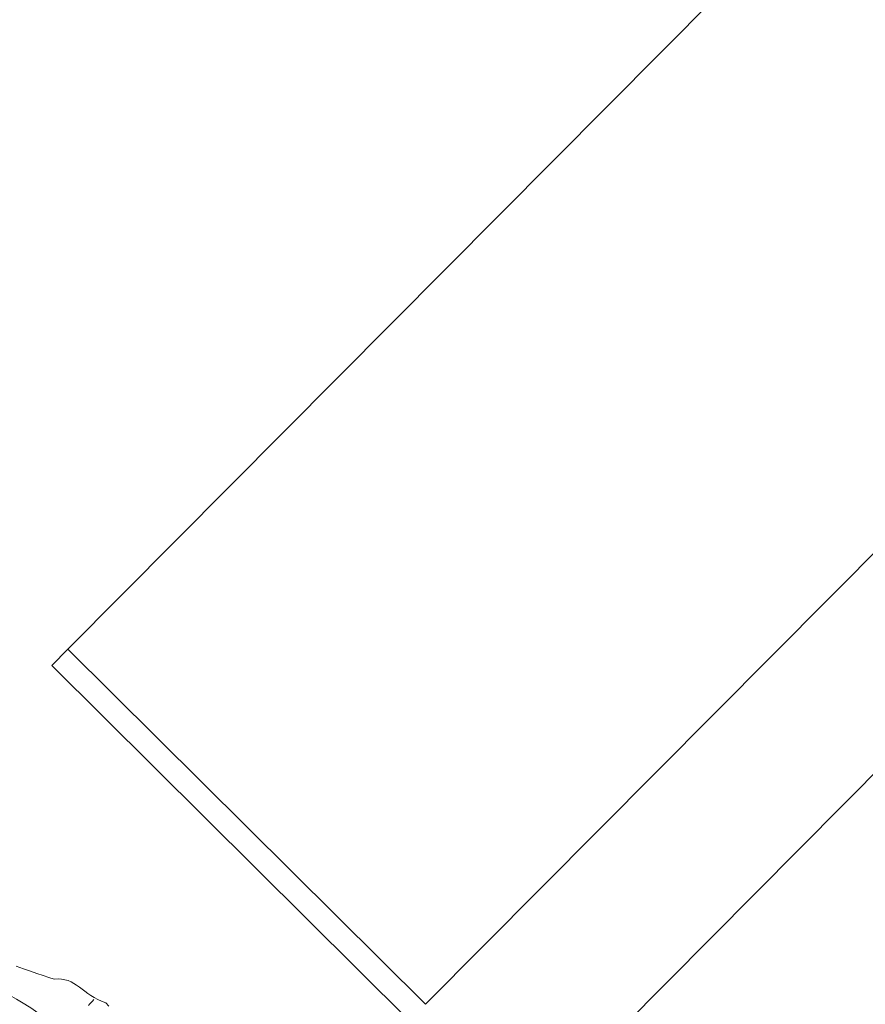
# Model space of a CAD drawing. Extents: x -749623451 to -749319619, y -1047044180 to -1046859855.
# Drawn here: x -749516429 to -749514584, y -1046910029 to -1046907879 of the extents above; entities that cross this region are included whole.
import ezdxf

# ---------------------------------------------------------------- set-up
doc = ezdxf.new("R2010")
doc.units = 0
doc.header["$LTSCALE"] = 350
doc.header["$MEASUREMENT"] = 0
for name, color, linetype in [('1_ŽELEZOBETON-POHLED', 6, 'CONTINUOUS'), ('2_POHLED', 4, 'CONTINUOUS'), ('3_ZÁBRADLÍ', 1, 'CONTINUOUS')]:
    doc.layers.add(name, color=color, linetype=linetype)
doc.layers.add('a-lidi', color=7, linetype='CONTINUOUS', lineweight=9)

# ---------------------------------------------------------------- blocks, each defined once
blk = doc.blocks.new('A$C0D99481F')
at = {"layer": 'a-lidi'}
for points in [[(0.4219, 0.4748), (0.4223, 0.4847), (0.4183, 0.4936), (0.415, 0.5023), (0.4124, 0.5106), (0.4106, 0.5189), (0.4091, 0.527), (0.4079, 0.5347), (0.4069, 0.5424), (0.4059, 0.5497), (0.4047, 0.5568), (0.4031, 0.5637), (0.4012, 0.5706), (0.3986, 0.577), (0.3952, 0.5833), (0.3909, 0.5892), (0.3856, 0.5951), (0.379, 0.6007), (0.3737, 0.6117), (0.3678, 0.6236), (0.3617, 0.6364), (0.3553, 0.6502), (0.3484, 0.6643), (0.3411, 0.6795)], [(0.3024, 0.5677), (0.3016, 0.5768), (0.2992, 0.5904), (0.2953, 0.6078), (0.2902, 0.6283), (0.2844, 0.651), (0.2775, 0.6757), (0.27, 0.7016), (0.2619, 0.7279), (0.2538, 0.7541), (0.2455, 0.7796), (0.2372, 0.8037), (0.2293, 0.8258), (0.2255, 0.8357)], [(0.4093, 0.5082), (0.4077, 0.5082), (0.4053, 0.508), (0.4023, 0.508), (0.399, 0.5078), (0.3952, 0.5076), (0.3911, 0.5072)]]:
    blk.add_lwpolyline(points, dxfattribs=at)

msp = doc.modelspace()

# ---------------------------------------------------------------- linework, layer by layer
at = {"layer": '1_ŽELEZOBETON-POHLED'}
msp.add_line((-749515302.7, -1046910268.3), (-749509664.5, -1046904592.9), dxfattribs=at)
at = {"layer": '2_POHLED'}
msp.add_line((-749509905.7, -1046904353.3), (-749515543.9, -1046910028.7), dxfattribs=at)
at = {"layer": '3_ZÁBRADLÍ'}
for p, q in [((-749510686, -1046903578), (-749516324.3, -1046909253.4)), ((-749516324.3, -1046909253.4), (-749516359.5, -1046909288.9)), ((-749515543.9, -1046910028.7), (-749516324.3, -1046909253.4)), ((-749516359.5, -1046909288.9), (-749515579.1, -1046910064.2))]:
    msp.add_line(p, q, dxfattribs=at)

# ---------------------------------------------------------------- block references
at = {"layer": 'a-lidi', "xscale": 1000, "yscale": 1000, "zscale": 1000, "rotation": 45.18668562788009}
msp.add_blockref('A$C0D99481F', (-749516195.4, -1046910666.4), dxfattribs=at)

doc.saveas('drawing.dxf')
